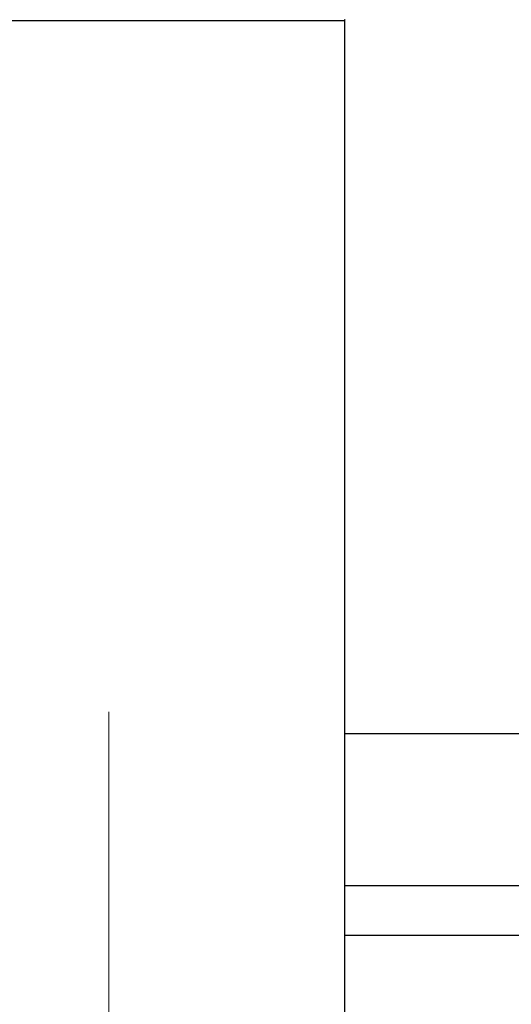
# Model space of a CAD drawing. Units: inches. Extents: x 24 to 249, y 5 to 159.
# Drawn here: x 212 to 216, y 68 to 77 of the extents above; entities that cross this region are included whole.
import ezdxf

# ---------------------------------------------------------------- set-up
doc = ezdxf.new("R2010")
doc.units = ezdxf.units.IN
doc.header["$LTSCALE"] = 15
doc.header["$MEASUREMENT"] = 0
for name, color, linetype, lineweight in [('Center Mark(ANSI)', 96, 'Continuous', 18), ('Dimensions(ANSI)', 7, 'Continuous', 18), ('Visible Edges(ANSI)', 7, 'Continuous', 25), ('Visible Tangent Edges(ANSI)', 7, 'Continuous', 25)]:
    doc.layers.add(name, color=color, linetype=linetype, lineweight=lineweight)
doc.styles.add('MESTEK', font='arial.ttf')
doc.dimstyles.new('MESTEK FRACTIONS', dxfattribs={"dimscale": 15, "dimtxt": 0.08, "dimasz": 0.098425, "dimexe": 0.063, "dimexo": 0.0625, "dimgap": 0.031496, "dimtad": 0, "dimtih": 1, "dimtoh": 1, "dimdec": 5, "dimrnd": 1e-08, "dimzin": 1, "dimdsep": 46, "dimlunit": 5, "dimtxsty": 'MESTEK', "dimcen": 0.09, "dimdle": 0.393701, "dimclrd": 7, "dimclre": 7, "dimclrt": 7, "dimadec": 0, "dimazin": 0, "dimtfac": 1, "dimtofl": 0, "dimtmove": 0, "dimatfit": 3, "dimfxl": 0, "dimfrac": 2, "dimtolj": 1, "dimtzin": 0, "dimlwd": 15, "dimlwe": 15, "dimarcsym": 0})

# ---------------------------------------------------------------- blocks, each defined once
blk = doc.blocks.new('*D25')
at = {"layer": 'Defpoints', "color": 0, "linetype": 'Continuous'}
for p in [(216.062, 66.1748), (209.2873, 64.413)]:
    blk.add_point(p, dxfattribs=at)
at = {"layer": 'Dimensions(ANSI)', "color": 7, "linetype": 'Continuous', "lineweight": 15}
for p, q in [((230.0509, 69.8127), (217.4908, 66.5464)), ((212.6746, 63.9439), (212.6746, 66.6439)), ((211.3246, 65.2939), (214.0246, 65.2939))]:
    blk.add_line(p, q, dxfattribs=at)
at = {"layer": 'Dimensions(ANSI)', "color": 7, "linetype": 'Continuous'}
blk.add_solid([(217.4289, 66.7845), (217.5528, 66.3082), (216.062, 66.1748)], dxfattribs=at)
at = {"layer": 'Dimensions(ANSI)', "color": 7, "linetype": 'Continuous', "lineweight": 18, "insert": (230.5234, 72.4577), "char_height": 1.2, "attachment_point": 1, "style": 'MESTEK'}
blk.add_mtext('\\A1;%%C2 1/2 in \\P[64 mm]\\PASME INLET FLANGE', dxfattribs=at)

msp = doc.modelspace()

# ---------------------------------------------------------------- linework, layer by layer
at = {"layer": 'Center Mark(ANSI)', "color": 7, "linetype": 'Continuous'}
msp.add_line((212.6746367, 70.6718721), (212.6746367, 59.9159666), dxfattribs=at)
at = {"layer": 'Visible Edges(ANSI)', "color": 7}
for p, q in [((214.6746367, 76.5480256), (214.6746367, 56.7273131)), ((214.6746367, 70.4889194), (221.3286367, 70.4889194)), ((219.2460367, 69.1947194), (214.6746367, 69.1947194)), ((214.6746367, 68.7737194), (216.2295115, 68.7737194))]:
    msp.add_line(p, q, dxfattribs=at)
msp.add_arc((214.6826367, 76.5480256), 0.008, 95.09968891, 180, dxfattribs=at)
at = {"layer": 'Visible Tangent Edges(ANSI)', "color": 7}
msp.add_line((202.6746367, 76.5480256), (214.6746367, 76.5480256), dxfattribs=at)

# ---------------------------------------------------------------- dimensions: what is measured, and where the dimension line sits
at = {"layer": 'Dimensions(ANSI)', "color": 7, "linetype": 'Continuous', "lineweight": 18}
dim = msp.add_diameter_dim_2p(p1=(209.2873007, 64.4130366), p2=(216.0619728, 66.1748021), text='%%C2 1/2 in \\X[64 mm]\\PASME INLET FLANGE', dimstyle='MESTEK FRACTIONS', override={"dimlfac": 1, "dimpost": '', "dimtvp": -0.25}, dxfattribs=at)
dim.commit()
dim.dimension.update_dxf_attribs({"geometry": '*D25', "text_midpoint": (230.0509121, 69.8126506), "dimtype": 163})

doc.saveas('drawing.dxf')
